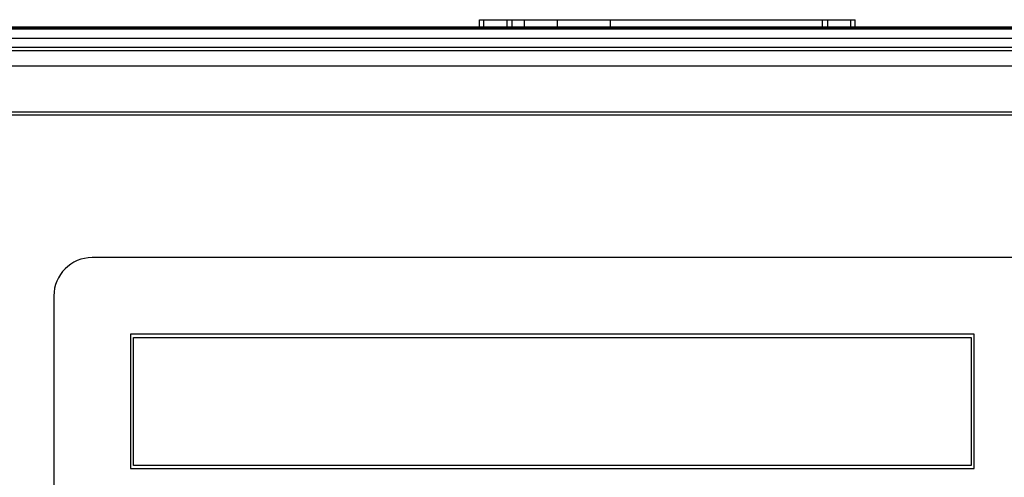
# Model space of a CAD drawing. Units: inches. Extents: x 0 to 221, y 0 to 155.
# Drawn here: x 106 to 109, y 133 to 135 of the extents above; entities that cross this region are included whole.
import ezdxf

# ---------------------------------------------------------------- set-up
doc = ezdxf.new("R2010")
doc.units = ezdxf.units.IN
doc.header["$LTSCALE"] = 1.87
doc.header["$MEASUREMENT"] = 0
doc.layers.get('0').update_dxf_attribs({"linetype": 'CONTINUOUS'})

msp = doc.modelspace()

# ---------------------------------------------------------------- linework, layer by layer
at = {"linetype": 'Continuous'}
for p, q in [((103.8277, 134.839), (112.3277, 134.839)), ((105.2527, 134.8436), (110.9027, 134.8436)), ((105.4169, 134.8455), (110.7385, 134.8455)), ((107.4658, 134.8455), (107.4658, 134.869)), ((107.4658, 134.869), (108.6896, 134.869)), ((107.4797, 134.8455), (107.4797, 134.869)), ((107.5551, 134.8455), (107.5551, 134.869)), ((107.5721, 134.8455), (107.5721, 134.869)), ((107.6115, 134.8455), (107.6115, 134.869)), ((107.7198, 134.8455), (107.7198, 134.869)), ((107.8928, 134.8455), (107.8928, 134.869)), ((108.5832, 134.8455), (108.5832, 134.869)), ((108.6003, 134.8455), (108.6003, 134.869)), ((108.6757, 134.8455), (108.6757, 134.869)), ((108.6896, 134.8455), (108.6896, 134.869)), ((102.3237, 134.809), (113.8317, 134.809)), ((101.7277, 134.779), (114.4277, 134.779)), ((101.7277, 134.769), (114.4277, 134.769)), ((101.7277, 134.719), (114.4277, 134.719)), ((101.5777, 134.569), (114.5777, 134.569)), ((101.5777, 134.559), (114.5777, 134.559)), ((109.9477, 134.094), (106.2027, 134.094)), ((106.0777, 133.969), (106.0777, 133.2577)), ((106.3277, 133.844), (106.3277, 133.4065)), ((109.0777, 133.844), (106.3277, 133.844)), ((109.0777, 133.4065), (109.0777, 133.844)), ((106.3377, 133.4165), (106.3377, 133.834)), ((106.3377, 133.834), (109.0677, 133.834)), ((109.0677, 133.834), (109.0677, 133.4165)), ((106.3277, 133.4065), (109.0777, 133.4065)), ((109.0677, 133.4165), (106.3377, 133.4165))]:
    msp.add_line(p, q, dxfattribs=at)
msp.add_arc((106.2027, 133.969), 0.125, 90, 180, dxfattribs=at)

doc.saveas('drawing.dxf')
